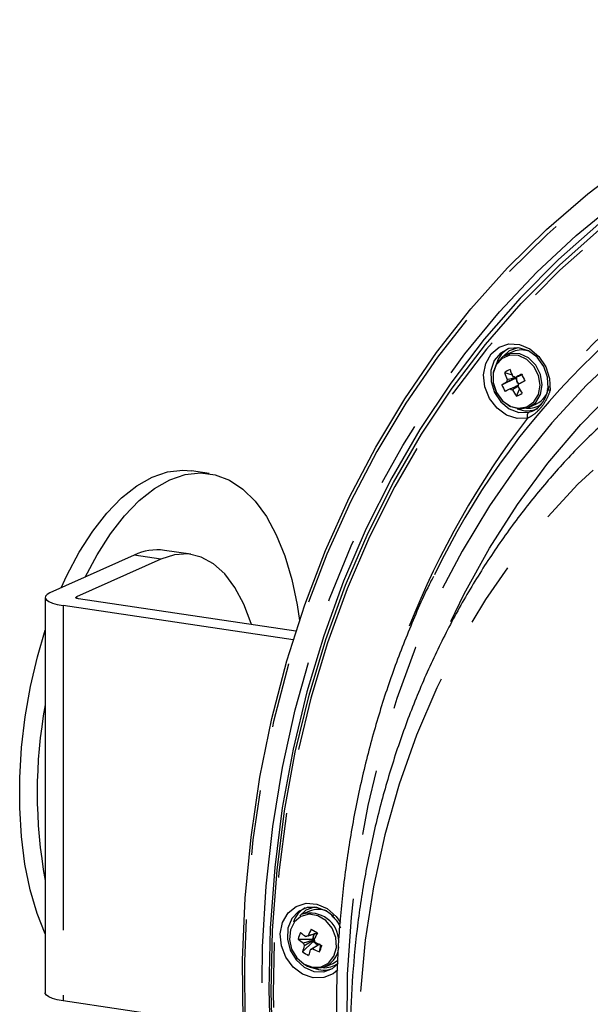
# Model space of a CAD drawing. Extents: x 5 to 415, y 5 to 292.
# Drawn here: x 135 to 146, y 118 to 137 of the extents above; entities that cross this region are included whole.
import ezdxf

# ---------------------------------------------------------------- set-up
doc = ezdxf.new("R2010")
doc.units = 0
doc.linetypes.add('PHANTOM', pattern=[12.7, 6.35, -1.27, 1.27, -1.27, 1.27, -1.27])
doc.layers.get('0').update_dxf_attribs({"linetype": 'CONTINUOUS'})

msp = doc.modelspace()

# ---------------------------------------------------------------- linework, layer by layer
at = {"color": 0, "linetype": 'CONTINUOUS'}
for p, q in [((144.599692, 130.785514), (144.460042, 130.722911)), ((144.433915, 130.378174), (144.58159, 130.333667)), ((144.381463, 130.136983), (144.652351, 130.269113)), ((144.652351, 130.269113), (144.66891, 130.278085)), ((144.652351, 130.269113), (144.670068, 130.23457)), ((144.656347, 130.285729), (144.671432, 130.289677)), ((144.702137, 130.172043), (144.713481, 130.149927)), ((144.672241, 129.913505), (144.728341, 130.05088)), ((144.918195, 129.700903), (145.057844, 129.763506)), ((138.655745, 128.402237), (138.309334, 128.454001)), ((138.298013, 126.823963), (137.778399, 126.901608)), ((137.187244, 126.809235), (135.537245, 126.069561)), ((137.706858, 126.73159), (136.056859, 125.991915)), ((135.443463, 125.978975), (135.443463, 118.25157)), ((140.349985, 125.320511), (136.093463, 125.95656)), ((140.295756, 125.149299), (135.793463, 125.822073)), ((140.619166, 119.848017), (140.479517, 119.785413)), ((140.653268, 119.494578), (140.771923, 119.422786)), ((140.715608, 119.40278), (140.710178, 119.388767)), ((140.751099, 119.413932), (140.757831, 119.431309)), ((140.393335, 119.302031), (140.674429, 119.296504)), ((140.482139, 119.052905), (140.689365, 119.254598)), ((140.687151, 119.329337), (140.674429, 119.296504)), ((140.692463, 119.285587), (140.674429, 119.296504)), ((140.689365, 119.254598), (140.696732, 119.273613)), ((140.689365, 119.254598), (140.720507, 119.235758)), ((140.776878, 119.201651), (140.795413, 119.190436)), ((140.812255, 119.048564), (140.841111, 119.182649)), ((140.93767, 118.763411), (141.077319, 118.826014)), ((139.322291, 117.567358), (135.793463, 118.094668))]:
    msp.add_line(p, q, dxfattribs=at)
at = {"color": 0, "linetype": 'PHANTOM'}
for p, q in [((137.706858, 126.73159), (137.187244, 126.809235)), ((136.056859, 125.991915), (136.056859, 125.966036)), ((135.793463, 125.822073), (135.793463, 118.094668))]:
    msp.add_line(p, q, dxfattribs=at)
at = {"color": 0, "linetype": 'PHANTOM', "flags": 128}
for points in [[(163.628964, 93.999016), (164.667191, 94.188021), (165.686485, 94.44424), (166.683637, 94.766872), (167.655511, 95.154898), (168.599048, 95.607099), (169.511281, 96.122052), (170.389338, 96.698138), (171.230457, 97.333542), (172.031992, 98.026269), (172.791421, 98.774133), (173.506354, 99.574786), (174.174541, 100.425705), (174.793881, 101.324219), (175.362425, 102.267493), (175.878384, 103.252565), (176.340134, 104.276334), (176.746223, 105.335575), (177.095372, 106.426962), (177.386485, 107.547057), (177.618643, 108.692338), (177.791118, 109.859198), (177.903365, 111.04397), (177.955033, 112.242924), (177.945959, 113.452285), (177.876171, 114.668248), (177.745888, 115.886993), (177.555522, 117.104687), (177.30567, 118.317486), (176.997118, 119.521584), (176.630839, 120.713189), (176.207982, 121.888555), (175.729881, 123.043983), (175.198037, 124.175834), (174.614127, 125.280552), (173.979986, 126.354657), (173.297609, 127.394769), (172.569143, 128.397621), (171.796882, 129.360055), (170.983253, 130.279036), (170.130819, 131.151683), (169.242259, 131.97524), (168.320371, 132.747125), (167.368055, 133.464906), (166.388307, 134.126329), (165.384209, 134.729302), (164.358922, 135.271933), (163.31567, 135.752523), (162.257737, 136.169547), (161.188451, 136.5217), (160.111177, 136.807871), (159.029303, 137.027165), (157.946235, 137.178886), (156.865379, 137.262558), (155.790136, 137.27792), (154.723891, 137.224923), (153.669996, 137.103732), (152.631769, 136.914727), (151.612476, 136.658508), (150.615324, 136.335874), (149.643449, 135.947847), (148.699912, 135.495646), (147.787679, 134.980693), (146.909622, 134.404608), (146.068503, 133.769206), (145.266969, 133.076482), (144.507539, 132.328615), (143.792606, 131.527959), (143.12442, 130.67704), (142.505079, 129.778532), (141.936536, 128.835252), (141.420576, 127.850181), (140.958826, 126.826414), (140.552737, 125.767173), (140.203588, 124.675783), (139.912476, 123.555691), (139.680317, 122.41041), (139.507842, 121.24355), (139.395595, 120.058778), (139.343927, 118.859824), (139.353002, 117.650463), (139.422789, 116.434497), (139.553072, 115.215752), (139.743438, 113.998064), (139.993291, 112.785262), (140.301843, 111.581162), (140.668122, 110.389556), (141.090978, 109.21419), (141.56908, 108.058762), (142.100923, 106.926911), (142.684834, 105.822193), (143.318975, 104.748089), (144.001351, 103.707976), (144.729817, 102.705127), (145.502078, 101.742696), (146.315707, 100.823712), (147.168141, 99.951065), (148.056701, 99.127505), (148.978589, 98.35562), (149.930905, 97.637839), (150.910653, 96.976419), (151.914751, 96.373446), (152.940038, 95.830812), (153.98329, 95.350225), (155.041223, 94.933201), (156.110509, 94.581048), (157.187783, 94.294875), (158.269657, 94.075583), (159.352725, 93.923862), (160.433581, 93.84019), (161.508824, 93.824828), (162.57507, 93.877825), (163.628964, 93.999016)], [(163.539659, 94.385551), (162.495281, 94.265764), (161.438584, 94.214164), (160.372953, 94.230911), (159.301801, 94.315954), (158.228559, 94.469022), (157.156666, 94.68962), (156.089555, 94.977047), (155.030643, 95.330379), (153.983325, 95.748485), (152.950953, 96.230027), (151.936835, 96.773461), (150.94422, 97.377045), (149.976287, 98.038846), (149.036137, 98.756747), (148.126782, 99.528446), (147.251133, 100.35147), (146.411997, 101.223186), (145.612062, 102.140797), (144.853889, 103.101368), (144.139909, 104.101819), (143.472405, 105.138947), (142.85352, 106.209427), (142.285233, 107.309836), (141.769366, 108.436642), (141.307571, 109.586239), (140.901327, 110.754946), (140.551936, 111.939016), (140.260516, 113.134658), (140.028003, 114.338038), (139.85514, 115.545309), (139.74248, 116.752598), (139.690386, 117.956037), (139.699021, 119.151778), (139.768363, 120.335984), (139.898186, 121.504865), (140.088075, 122.654672), (140.337421, 123.781724), (140.645427, 124.882411), (141.011105, 125.953212), (141.433285, 126.990693), (141.910612, 127.991526), (142.44156, 128.952514), (143.024427, 129.870573), (143.657345, 130.742762), (144.338287, 131.566287), (145.065072, 132.338515), (145.835373, 133.056967), (146.646721, 133.719346), (147.496517, 134.323524), (148.38204, 134.86757), (149.300452, 135.349739), (150.248812, 135.768489), (151.224082, 136.122477), (152.223138, 136.41057), (153.24278, 136.631847), (154.27974, 136.785594), (155.330698, 136.871321), (156.392288, 136.888754), (157.461107, 136.837838), (158.533734, 136.718739), (159.606731, 136.531826), (160.676662, 136.277716), (161.740099, 135.957204), (162.793636, 135.571334), (163.833898, 135.12133), (164.857552, 134.608634), (165.861321, 134.0349), (166.841988, 133.401948), (167.796411, 132.711821), (168.721534, 131.966725), (169.614394, 131.169044), (170.47213, 130.321335), (171.291994, 129.426311), (172.07136, 128.486847), (172.807732, 127.505941), (173.498751, 126.486743), (174.142203, 125.432515), (174.736027, 124.346639), (175.27832, 123.232583), (175.767349, 122.093929), (176.201542, 120.934313), (176.57951, 119.75745), (176.900043, 118.567119), (177.162114, 117.367129), (177.364885, 116.161319), (177.507703, 114.953551), (177.590113, 113.747706), (177.611851, 112.547633), (177.572847, 111.357187), (177.473224, 110.180172), (177.313304, 109.020366), (177.093599, 107.881477), (176.81481, 106.767161), (176.477834, 105.680979), (176.083748, 104.626418), (175.633814, 103.606854), (175.129474, 102.62555), (174.572344, 101.685652), (173.964208, 100.790167), (173.307015, 99.941969), (172.602868, 99.143775), (171.854026, 98.398137), (171.062885, 97.707447), (170.231979, 97.073913), (169.363973, 96.499573), (168.461644, 95.986258), (167.527884, 95.535618), (166.565683, 95.149094), (165.578125, 94.827922), (164.568372, 94.573136), (163.539659, 94.385551)], [(163.420294, 94.663368), (164.443553, 94.85028), (165.44775, 95.104642), (166.42961, 95.425623), (167.385929, 95.812177), (168.313589, 96.263042), (169.209563, 96.776752), (170.070929, 97.351623), (170.894878, 97.985788), (171.678722, 98.677174), (172.419905, 99.423528), (173.116007, 100.222415), (173.76476, 101.071226), (174.364046, 101.967198), (174.911913, 102.907404), (175.406571, 103.888779), (175.846409, 104.908122), (176.229989, 105.962108), (176.556063, 107.047299), (176.823568, 108.160155), (177.031628, 109.297047), (177.179567, 110.454266), (177.2669, 111.628039), (177.293346, 112.814532), (177.258815, 114.009884), (177.163422, 115.21019), (177.007477, 116.411531), (176.791488, 117.610001), (176.516162, 118.801677), (176.182395, 119.982679), (175.791276, 121.149157), (175.344081, 122.297301), (174.842268, 123.423363), (174.287475, 124.523684), (173.681511, 125.594661), (173.026352, 126.632808), (172.324136, 127.634731), (171.577154, 128.597176), (170.787839, 129.516991), (169.95877, 130.391178), (169.092649, 131.216892), (168.192302, 131.991431), (167.260665, 132.712277), (166.300777, 133.377071), (165.315768, 133.983646), (164.308853, 134.530031), (163.283314, 135.014434), (162.242498, 135.435285), (161.1898, 135.791201), (160.128652, 136.08103), (159.062517, 136.303817), (157.994871, 136.458846), (156.929197, 136.545604), (155.868971, 136.563806), (154.817652, 136.513403), (153.778668, 136.394549), (152.755409, 136.207637), (151.751212, 135.953278), (150.769352, 135.632297), (149.813033, 135.24574), (148.885373, 134.794875), (147.989399, 134.281165), (147.128032, 133.706294), (146.304084, 133.072132), (145.520239, 132.380743), (144.779057, 131.634392), (144.082955, 130.835505), (143.434202, 129.986691), (142.834915, 129.090719), (142.287049, 128.150516), (141.792391, 127.169141), (141.352553, 126.149798), (140.968972, 125.095812), (140.642898, 124.010618), (140.375394, 122.897765), (140.167334, 121.76087), (140.019395, 120.603654), (139.932061, 119.429881), (139.905616, 118.243382), (139.940146, 117.048036), (140.03554, 115.84773), (140.191485, 114.646386), (140.407474, 113.447919), (140.6828, 112.256242), (141.016567, 111.075241), (141.407686, 109.908765), (141.854881, 108.760622), (142.356694, 107.634554), (142.911487, 106.534236), (143.517451, 105.463259), (144.17261, 104.425112), (144.874826, 103.423186), (145.621808, 102.460744), (146.411123, 101.540929), (147.240192, 100.666741), (148.106312, 99.841028), (149.00666, 99.066489), (149.938297, 98.345646), (150.898185, 97.680849), (151.883194, 97.074271), (152.890109, 96.527889), (153.915647, 96.043483), (154.956463, 95.622635), (156.009162, 95.266716), (157.070309, 94.97689), (158.136445, 94.7541), (159.204091, 94.599074), (160.269765, 94.512316), (161.329991, 94.494111), (162.38131, 94.544517), (163.420294, 94.663368)], [(162.483364, 96.569183), (163.455845, 96.748766), (164.408964, 96.996138), (165.339243, 97.310402), (166.243288, 97.690406), (167.117798, 98.134763), (167.959585, 98.641854), (168.765575, 99.209829), (169.532828, 99.836616), (170.258545, 100.519925), (170.940077, 101.257264), (171.574938, 102.045943), (172.16081, 102.883084), (172.695557, 103.765633), (173.177227, 104.690367), (173.604062, 105.653916), (173.974505, 106.65276), (174.287204, 107.683258), (174.541019, 108.741648), (174.735021, 109.824069), (174.868506, 110.926567), (174.940986, 112.045125), (174.952194, 113.175659), (174.902091, 114.314042), (174.790859, 115.456125), (174.618906, 116.597736), (174.386856, 117.73471), (174.095558, 118.862898), (173.746075, 119.97819), (173.339681, 121.07651), (172.87786, 122.153847), (172.362298, 123.206277), (171.794874, 124.229961), (171.177659, 125.221152), (170.512906, 126.176249), (169.80304, 127.091752), (169.050652, 127.964331), (168.258487, 128.790803), (167.429434, 129.568143), (166.56652, 130.293516), (165.672894, 130.964287), (164.751815, 131.577994), (163.806645, 132.132407), (162.840833, 132.625498), (161.857902, 133.055466), (160.86144, 133.420752), (159.855082, 133.720011), (158.8425, 133.952165), (157.82739, 134.116351), (156.813455, 134.211982), (155.804395, 134.238699), (154.803892, 134.196414), (153.815597, 134.085278), (152.843116, 133.905695), (151.889997, 133.658322), (150.959718, 133.344056), (150.055674, 132.964058), (149.181163, 132.519695), (148.339377, 132.012604), (147.533386, 131.444629), (146.766133, 130.817845), (146.040416, 130.134535), (145.358884, 129.397194), (144.724023, 128.608518), (144.138151, 127.771374), (143.603404, 126.888827), (143.121734, 125.964093), (142.6949, 125.000542), (142.324456, 124.0017), (142.011758, 122.9712), (141.757943, 121.91281), (141.56394, 120.830392), (141.430455, 119.727894), (141.357976, 118.609336), (141.346768, 117.478802), (141.396871, 116.340418), (141.478209, 115.451432)], [(143.38354, 125.509192), (143.646356, 126.04884), (144.140906, 126.945189), (144.68757, 127.798319), (145.284313, 128.605058), (145.928915, 129.362398), (146.618979, 130.06753), (147.351935, 130.717827), (148.12506, 131.310865), (148.935477, 131.844446), (149.78017, 132.316582), (150.655998, 132.725518), (151.559702, 133.069733), (152.48792, 133.347938), (153.437199, 133.559113), (154.404009, 133.70246), (155.384752, 133.777446), (156.37578, 133.783798), (157.373406, 133.721493), (158.373919, 133.590762), (159.373598, 133.392086), (160.368722, 133.126206), (161.355591, 132.794117), (162.330533, 132.397049), (163.289921, 131.936474), (164.230187, 131.41412), (165.147832, 130.831918), (166.039442, 130.192037), (166.901701, 129.496861), (167.731402, 128.748971), (168.525456, 127.951148), (169.280913, 127.106367), (169.994957, 126.217766), (170.664938, 125.288654), (171.28836, 124.322478), (171.862904, 123.322844), (172.386433, 122.293467), (172.857001, 121.238175), (173.272855, 120.160889), (173.632448, 119.065625), (173.934445, 117.956456), (174.177721, 116.837505), (174.36137, 115.712933), (174.48471, 114.586929), (174.547281, 113.463673), (174.548853, 112.347355), (174.489418, 111.242123), (174.369195, 110.152085), (174.188636, 109.0813), (173.948409, 108.033753), (173.649409, 107.013334), (173.292749, 106.023846), (172.879755, 105.068967), (172.411963, 104.152246), (171.891114, 103.2771), (171.319144, 102.446782), (170.698184, 101.664377), (170.030541, 100.932802), (169.318699, 100.254774), (168.565308, 99.632816), (167.773169, 99.069242), (166.945229, 98.566147), (166.084568, 98.125406), (165.194388, 97.748659), (164.278001, 97.437303), (163.338815, 97.1925), (162.380325, 97.015159), (162.380325, 97.015159)], [(160.733496, 97.719249), (161.659184, 97.891908), (162.565325, 98.132345), (163.44827, 98.439594), (164.304463, 98.812415), (165.130457, 99.249308), (165.922926, 99.748512), (166.678679, 100.308021), (167.394671, 100.925578), (168.068022, 101.598695), (168.696019, 102.324668), (169.276134, 103.100568), (169.80603, 103.923274), (170.283573, 104.789474), (170.706842, 105.695676), (171.074132, 106.638233), (171.383964, 107.61335), (171.635089, 108.617102), (171.826498, 109.645443), (171.957418, 110.694236), (172.027323, 111.759258), (172.035932, 112.836217), (171.983211, 113.92078), (171.86937, 115.008581), (171.694869, 116.095238), (171.46041, 117.17637), (171.166937, 118.247631), (170.815631, 119.304706), (170.40791, 120.343336), (169.945411, 121.359344), (169.43, 122.348627), (168.863751, 123.307215), (168.248944, 124.231244), (167.588054, 125.116992), (166.883744, 125.960889), (166.138848, 126.759542), (165.356367, 127.509737), (164.539451, 128.208443), (163.691389, 128.852859), (162.815598, 129.440385), (161.915601, 129.968652), (160.995025, 130.435534), (160.057575, 130.839154), (159.107027, 131.177883), (158.147208, 131.450365), (157.181983, 131.655494), (156.215238, 131.792446), (155.250866, 131.860675), (154.292751, 131.8599), (153.34475, 131.790125), (152.410681, 131.651633), (151.494305, 131.444979), (150.599311, 131.170997), (149.729304, 130.830792), (148.887787, 130.425733), (148.078148, 129.957445), (147.303647, 129.427823), (146.567404, 128.838999), (145.872382, 128.193332), (145.22138, 127.493435), (144.617021, 126.74212), (144.061736, 125.942411), (143.557761, 125.097537), (143.107129, 124.210891), (142.71165, 123.286047), (142.372919, 122.326723), (142.092299, 121.336792), (141.870922, 120.320235), (141.709676, 119.28114), (141.609213, 118.223699), (141.569936, 117.152169), (141.592003, 116.070865), (141.675326, 114.984136), (141.81957, 113.896363), (142.024153, 112.811921), (142.288252, 111.735181), (142.610803, 110.670479), (142.990508, 109.622097), (143.425837, 108.594262), (143.915038, 107.59111), (144.456141, 106.616681), (145.046966, 105.6749), (145.685136, 104.769558), (146.368079, 103.904301), (147.093048, 103.082609), (147.857121, 102.307796), (148.657222, 101.58298), (149.49013, 100.91108), (150.352491, 100.294802), (151.240832, 99.736626), (152.151577, 99.238799), (153.081058, 98.803328), (154.025533, 98.431965), (154.981197, 98.126207), (155.944205, 97.887283), (156.910676, 97.716155), (157.876721, 97.613512), (158.838448, 97.57977), (159.791986, 97.615063), (160.733496, 97.719249)], [(144.886359, 129.486227), (144.679892, 129.47927), (144.473309, 129.547154), (144.287848, 129.682904), (144.142578, 129.87256), (144.05243, 130.096629), (144.026675, 130.332068), (144.067958, 130.55468), (144.172037, 130.741574), (144.328212, 130.873541), (144.520425, 130.937006), (144.728917, 130.925449), (144.932254, 130.840065), (145.109531, 130.689618), (145.242523, 130.489586), (145.317557, 130.260526), (145.326919, 130.025994)], [(144.27253, 129.988417), (144.387249, 129.830996), (144.539657, 129.723629), (144.709167, 129.680831), (144.87289, 129.708379), (145.008713, 129.802545), (145.098292, 129.950619), (145.129528, 130.132599), (145.098203, 130.323905), (145.008548, 130.49871), (144.872671, 130.633396), (144.708924, 130.709778), (144.53942, 130.717536), (144.387054, 130.655624), (144.2724, 130.53241), (144.210947, 130.364525), (144.210992, 130.174646), (144.27253, 129.988417)], [(145.326919, 130.025994), (145.311261, 130.031054), (145.298071, 130.036773), (145.287845, 130.042922), (145.280966, 130.049284), (145.277693, 130.055608), (145.278149, 130.061665), (145.282317, 130.067218), (145.290042, 130.072073)], [(141.173195, 118.699686), (141.082714, 118.624232), (140.896077, 118.546635), (140.689103, 118.543375), (140.483067, 118.614799), (140.299153, 118.753559), (140.156268, 118.945386), (140.069102, 119.170564), (140.046616, 119.405941), (140.091121, 119.627317), (140.198041, 119.811938), (140.356386, 119.940818), (140.549877, 120.000712), (140.758619, 119.985456), (140.961155, 119.896627), (141.136662, 119.743354), (141.224376, 119.621703)], [(140.510605, 118.812071), (140.677342, 118.748875), (140.84522, 118.75527), (140.991564, 118.830402), (141.09661, 118.964115), (141.146172, 119.138354), (141.133555, 119.329587), (141.060462, 119.511993), (140.936769, 119.660927), (140.779177, 119.756276), (140.60897, 119.78517), (140.449138, 119.743696), (140.321266, 119.637466), (140.242623, 119.480826), (140.223831, 119.294919), (140.267427, 119.104865), (140.367526, 118.93633), (140.510605, 118.812071)]]:
    msp.add_lwpolyline(points, dxfattribs=at)
at = {"color": 0, "linetype": 'CONTINUOUS', "flags": 128}
for points in [[(139.318254, 117.68307), (139.30914, 118.897851), (139.361039, 120.102177), (139.473791, 121.292257), (139.647037, 122.46435), (139.880237, 123.614761), (140.172654, 124.73988), (140.523369, 125.83616), (140.931278, 126.900149), (141.395097, 127.928506), (141.913369, 128.917993), (142.484461, 129.865498), (143.106578, 130.768036), (143.777759, 131.622768), (144.495896, 132.42701), (145.258729, 133.178232), (146.063857, 133.874058), (146.908746, 134.51231)], [(146.282347, 133.287382), (145.490854, 132.589248), (144.742438, 131.835612), (144.039541, 131.028932), (143.384459, 130.171835), (142.779322, 129.267116), (142.22611, 128.317734), (141.726623, 127.326781), (141.282495, 126.297492), (140.89517, 125.233224), (140.565913, 124.13744), (140.295799, 123.013721), (140.085708, 121.865735), (139.936326, 120.697221), (139.84814, 119.511997), (139.821436, 118.313924), (139.856303, 117.106907)], [(139.902012, 117.076699), (139.867322, 118.277584), (139.893889, 119.469575), (139.981627, 120.64878), (140.13025, 121.811357), (140.339274, 122.953514), (140.608016, 124.071519), (140.9356, 125.161733), (141.320958, 126.2206), (141.76283, 127.244666), (142.259779, 128.23058), (142.810183, 129.175143), (143.412244, 130.07526), (144.064, 130.928001), (144.763326, 131.730586), (145.507939, 132.480396), (146.295413, 133.174986)], [(145.290042, 130.072073), (145.279311, 130.289106), (145.204159, 130.499155), (145.073363, 130.677678), (144.902207, 130.803812), (144.710684, 130.862824), (144.521173, 130.847818), (144.355814, 130.760547), (144.233926, 130.611215), (144.169748, 130.41726), (144.17078, 130.201342), (144.2369, 129.988687), (144.360385, 129.804147), (144.526806, 129.669272), (144.716721, 129.599826), (144.907941, 129.603926)], [(144.276853, 129.988632), (144.396959, 129.823814), (144.556522, 129.71141), (144.733994, 129.6666), (144.905405, 129.695439), (145.047605, 129.79403), (145.141391, 129.949052), (145.174093, 130.139582), (145.141298, 130.33987), (145.047432, 130.522881), (144.905175, 130.663897), (144.733739, 130.743864), (144.556276, 130.751988), (144.396754, 130.687167), (144.276718, 130.558165), (144.212379, 130.382397), (144.212425, 130.183606), (144.276853, 129.988632)], [(144.692382, 130.864818), (144.525839, 130.803309), (144.407897, 130.694622)], [(135.758355, 126.168685), (135.870348, 126.411175), (136.112387, 126.867596), (136.37366, 127.276136), (136.650647, 127.631286), (136.939621, 127.928265), (137.236689, 128.163083), (137.537852, 128.332572), (137.839055, 128.434452), (138.136242, 128.46735), (138.309334, 128.454001)], [(136.22592, 126.378285), (136.458798, 126.815832), (136.720071, 127.224372), (136.997058, 127.579522), (137.286032, 127.876501), (137.5831, 128.111319), (137.884263, 128.280808), (138.185466, 128.382688), (138.482653, 128.415586), (138.771824, 128.37906), (139.049085, 128.273599), (139.310703, 128.100628), (139.553155, 127.862469), (139.773177, 127.562335), (139.967806, 127.20427), (140.134423, 126.793081), (140.270783, 126.33432), (140.375051, 125.834152), (140.419581, 125.532991)], [(139.479864, 125.450536), (139.47427, 125.468577), (139.331658, 125.849195), (139.159276, 126.175187), (138.960281, 126.440582), (138.738321, 126.640509), (138.49746, 126.771315), (138.242114, 126.830604), (137.976961, 126.817277), (137.706858, 126.73159)], [(135.537245, 126.069561), (135.480611, 126.037211), (135.449451, 126.002622), (135.44496, 125.967125), (135.467314, 125.932083), (135.515652, 125.898844), (135.588115, 125.868683), (135.68192, 125.842761), (135.793463, 125.822073)], [(136.093463, 125.95656), (136.077529, 125.959516), (136.064127, 125.963219), (136.053776, 125.967527), (136.04687, 125.972276), (136.043675, 125.977282), (136.044318, 125.982352), (136.048769, 125.987294), (136.056859, 125.991915)], [(135.443462, 119.402458), (135.284707, 119.803284), (135.150203, 120.264683), (135.047886, 120.767098), (134.979135, 121.303764), (134.944874, 121.867458), (134.945567, 122.450593), (134.981201, 123.04531), (135.051301, 123.643605), (135.154919, 124.237425), (135.290661, 124.818772), (135.443462, 125.339287)], [(141.093505, 119.73951), (140.952952, 119.849211), (140.763357, 119.920406), (140.571895, 119.918162), (140.400934, 119.842736), (140.270447, 119.702945), (140.195679, 119.51512), (140.185367, 119.301197), (140.240716, 119.08618), (140.355256, 118.895186), (140.515608, 118.750527), (140.703038, 118.669109), (140.895645, 118.660432), (141.070931, 118.725522), (141.180578, 118.820837)], [(140.711856, 119.927326), (140.545313, 119.865811), (140.427372, 119.757124)], [(141.077319, 118.826014), (141.168386, 118.882859), (141.175763, 118.889143)], [(135.793463, 118.094668), (135.68192, 118.115356), (135.588115, 118.141278), (135.515652, 118.171439), (135.467314, 118.204678), (135.44496, 118.23972), (135.443463, 118.25157)]]:
    msp.add_lwpolyline(points, dxfattribs=at)
at = {"color": 0, "linetype": 'PHANTOM'}
for centre, radius, start, end in [((156.215641, 120.830518), 14.252054, 99.8365807, 139.8190606), ((144.980969, 129.529706), 0.104123, 134.5364331, 204.6818332), ((158.056158, 119.300041), 16.649383, 142.2798278, 158.4466747)]:
    msp.add_arc(centre, radius, start, end, dxfattribs=at)
at = {"color": 0, "linetype": 'CONTINUOUS'}
for centre, radius, start, end in [((156.417409, 120.026242), 14.80618, 115.5592677, 154.4120451), ((144.751516, 130.411483), 0.494498, 118.4420444, 161.7069068), ((144.768333, 130.390586), 0.429428, 67.6268654, 113.1232869), ((145.166248, 129.156036), 1.424757, 115.9465217, 120.9310182), ((146.065547, 130.929325), 1.722205, 198.6645256, 203.5975042), ((146.17469, 130.988405), 1.722405, 198.6648123, 203.5972175), ((155.567593, 109.84867), 23.168596, 117.7886057, 118.1340936), ((152.264258, 134.107861), 8.389184, 206.6474417, 207.6576679), ((149.663156, 120.740578), 10.779087, 118.7626987, 119.3402198), ((144.606931, 130.187637), 0.130506, 156.3873923, 179.0755488), ((144.573998, 130.178688), 0.122283, 55.7898012, 79.4879066), ((144.788421, 130.259491), 0.120948, 171.1568263, 191.8907888), ((144.77537, 130.260999), 0.107822, 164.5747177, 170.8822521), ((144.79887, 130.261144), 0.131515, 191.6575667, 222.6483852), ((144.579732, 130.150313), 0.130537, 336.3900894, 359.0728516), ((144.789582, 130.252882), 0.119086, 222.7520367, 235.5909724), ((155.432292, 110.099097), 22.736066, 117.7853194, 118.1373799), ((145.421482, 130.587275), 1.133315, 203.4109251, 210.8941845), ((149.782841, 120.516065), 10.885638, 118.7681719, 119.3400547), ((144.612699, 130.159233), 0.122262, 235.781123, 259.4844356), ((146.119464, 130.946738), 1.778208, 210.6948541, 215.5246365), ((143.930848, 131.412542), 1.672357, 296.3160741, 300.5621911), ((146.228549, 131.005816), 1.778354, 210.6946938, 215.5240507), ((144.860051, 130.167722), 0.450014, 296.0736912, 351.9696924), ((144.900128, 130.114876), 0.435717, 265.0303196, 306.2495416), ((144.879013, 130.119864), 0.488897, 246.3793482, 295.3628936), ((137.635589, 125.877763), 1.033757, 82.059381, 115.702837), ((144.830138, 122.163818), 9.542026, 169.6470197, 190.3529803), ((140.770978, 119.473991), 0.494487, 118.4410112, 161.7064287), ((140.634016, 119.250202), 0.557065, 0.7551506, 106.1018592), ((140.787862, 119.445831), 0.436133, 67.9965761, 112.7554933), ((141.407617, 118.980991), 1.063877, 155.2061298, 162.4363778), ((141.409397, 120.611545), 1.5294, 230.753316, 235.6529217), ((142.937764, 118.325014), 2.566476, 152.8894821, 156.1477019), ((140.786135, 119.325159), 0.099073, 140.0569015, 177.583134), ((143.056892, 118.252971), 2.567012, 152.8893281, 156.146876), ((140.770426, 119.33678), 0.079577, 111.7545452, 139.2100844), ((140.770341, 119.335041), 0.081203, 91.2443605, 103.7070595), ((141.361711, 120.487586), 1.530782, 230.7576138, 235.6526646), ((140.65597, 119.250813), 0.160245, 189.7328509, 209.5025183), ((140.596663, 119.267504), 0.095542, 93.7056673, 121.6691737), ((140.812359, 119.322345), 0.125403, 176.8036384, 197.0444117), ((140.81874, 119.323858), 0.131948, 196.8605446, 202.3827493), ((140.817765, 119.323234), 0.130809, 202.2923661, 221.9686365), ((140.569779, 119.212174), 0.160137, 9.7290667, 29.510329), ((140.80249, 119.30762), 0.10902, 221.2358654, 256.4121214), ((141.783159, 121.214025), 2.23919, 241.8750036, 245.6726251), ((140.795928, 119.285264), 0.085755, 257.1648493, 275.8394073), ((142.007944, 118.676727), 1.571493, 161.6333875, 166.1502814), ((141.096537, 119.934394), 1.07448, 235.1235351, 242.5237682), ((140.757325, 119.168053), 0.434239, 237.6850367, 357.3055772), ((142.127325, 118.604725), 1.57225, 161.6344752, 166.1491937), ((140.628963, 119.195472), 0.095567, 273.7156042, 301.6728507), ((141.732871, 121.085238), 2.235078, 241.871509, 245.6761196), ((129.637196, 123.450453), 12.010769, 338.5003723, 339.1403586), ((140.919624, 119.17734), 0.435682, 265.027134, 305.5135148), ((140.899042, 119.18634), 0.492761, 246.5054011, 289.9305637)]:
    msp.add_arc(centre, radius, start, end, dxfattribs=at)
for centre, major_axis, ratio, start_param, end_param in [((144.84558, 130.281098), (0.171615, 0.082205), 0.511239192, 2.78608459, 3.524910528), ((140.864151, 119.355793), (0.18019, 0.013958), 0.450538454, 2.559499775, 3.298325712), ((140.870691, 119.337445), (0.141701, 0.118046), 0.473871052, 2.934167021, 3.672992959)]:
    msp.add_ellipse(centre, major_axis=major_axis, ratio=ratio, start_param=start_param, end_param=end_param, dxfattribs=at)
for points, knots in [([(144.64275, 130.279814), (144.648565, 130.282345), (144.690375, 130.300544), (144.739955, 130.322087), (144.78325, 130.340858), (144.791122, 130.344272)], [0, 0, 0, 0, 0.116742681, 0.839389658, 1, 1, 1, 1]), ([(144.66891, 130.278085), (144.658544, 130.273319), (144.601536, 130.247111), (144.537484, 130.217744), (144.483895, 130.193161), (144.476442, 130.189742)], [0, 0, 0, 0, 0.1606107184, 0.8832566442, 1, 1, 1, 1]), ([(144.487352, 130.239911), (144.494493, 130.241898), (144.545024, 130.255962), (144.595754, 130.269565), (144.639314, 130.281246)], [0, 0, 0, 0, 0.141321675, 1, 1, 1, 1]), ([(144.543945, 130.058135), (144.551397, 130.061551), (144.604978, 130.086114), (144.658903, 130.110873), (144.705328, 130.132189)], [0, 0, 0, 0, 0.139080384, 1, 1, 1, 1]), ([(144.702557, 130.112468), (144.671342, 130.091867), (144.634034, 130.067245), (144.596514, 130.042986), (144.590386, 130.039024)], [0, 0, 0, 0, 0.836678142, 1, 1, 1, 1]), ([(144.907941, 129.603926), (144.939426, 129.613016), (145.024404, 129.637549), (145.133642, 129.723245), (145.246036, 129.879337), (145.275583, 130.008748), (145.290042, 130.072073)], [0, 0, 0, 0, 0.1635403639, 0.4413900757, 0.7266535443, 1, 1, 1, 1]), ([(146.485279, 129.48723), (146.368255, 129.382668), (146.018995, 129.070603), (145.480272, 128.498495), (144.869135, 127.776672), (144.303715, 127.008416), (143.783404, 126.199486), (143.310734, 125.351714), (142.88722, 124.468196), (142.514452, 123.551873), (142.193783, 122.60592), (141.92638, 121.63362), (141.713228, 120.638367), (141.555098, 119.623647), (141.452558, 118.593019), (141.405967, 117.550099), (141.415476, 116.498537), (141.481037, 115.442001), (141.6024, 114.384169), (141.779124, 113.328708), (142.010578, 112.279267), (142.295947, 111.239461), (142.634249, 110.212868), (143.024309, 109.20301), (143.464815, 108.213359), (143.954264, 107.247313), (144.491013, 106.308199), (145.073257, 105.399256), (145.699044, 104.523634), (146.366272, 103.684379), (147.072706, 102.884435), (147.815954, 102.126614), (148.593503, 101.413613), (149.402695, 100.74798), (150.240752, 100.132117), (151.104762, 99.568258), (151.99171, 99.058462), (152.898458, 98.60459), (153.821779, 98.208303), (154.758363, 97.871035), (155.704823, 97.594015), (156.657753, 97.378103), (157.613641, 97.224386), (158.569258, 97.131928), (159.52033, 97.106091), (160.256073, 97.122831), (160.670428, 97.167483), (160.773356, 97.178575)], [0, 0, 0, 0, 0.011314269, 0.033767571, 0.056256191, 0.078784321, 0.1013547, 0.123968158, 0.146624259, 0.169321453, 0.192057222, 0.214828014, 0.237630151, 0.260460009, 0.283313348, 0.306186551, 0.329076384, 0.351979695, 0.374894063, 0.397817198, 0.420747486, 0.443683445, 0.466624136, 0.489568791, 0.512516678, 0.535467424, 0.558420373, 0.581375088, 0.604330927, 0.62728704, 0.650242238, 0.673195206, 0.696143935, 0.719086159, 0.742019026, 0.764939204, 0.787842919, 0.81072597, 0.833583842, 0.856411911, 0.879205607, 0.901960712, 0.92467363, 0.947341679, 0.969963387, 0.992538741, 1, 1, 1, 1]), ([(143.045933, 126.393194), (143.026363, 126.35603), (142.851816, 126.024558), (142.568798, 125.365318), (142.201897, 124.416652), (141.891407, 123.435652), (141.632207, 122.429929), (141.426767, 121.401506), (141.275308, 120.354004), (141.178439, 119.290691), (141.136429, 118.214997), (141.149418, 117.130359), (141.217357, 116.040249), (141.340025, 114.948151), (141.517018, 113.857553), (141.747772, 112.771937), (142.031546, 111.694766), (142.367425, 110.629476), (142.754347, 109.579465), (143.19107, 108.548078), (143.67621, 107.538606), (144.208219, 106.554265), (144.785412, 105.598198), (145.405953, 104.673456), (146.067873, 103.782993), (146.76907, 102.929656), (147.507322, 102.116182), (148.280275, 101.345171), (149.085478, 100.619102), (149.920361, 99.940312), (150.782269, 99.310978), (151.668445, 98.733163), (152.576049, 98.208592), (153.502214, 97.739506), (154.443785, 97.325366), (155.398442, 96.975191), (156.078517, 96.753416), (156.440841, 96.666419), (156.479794, 96.657066)], [0, 0, 0, 0, 0.003680635, 0.032828178, 0.061985827, 0.091152552, 0.120327594, 0.149509793, 0.178698178, 0.207891676, 0.237089614, 0.266291005, 0.295495345, 0.324701916, 0.353910334, 0.38312027, 0.412331372, 0.441543394, 0.470756194, 0.499969671, 0.529183721, 0.558398271, 0.58761319, 0.61682836, 0.646043764, 0.675259066, 0.704474116, 0.733688524, 0.762901905, 0.792113727, 0.821323333, 0.850530024, 0.879732862, 0.908930942, 0.938123145, 0.967308338, 0.996485373, 1, 1, 1, 1]), ([(141.045206, 119.758851), (141.066202, 119.741932), (141.134432, 119.68695), (141.189869, 119.59681), (141.222134, 119.530451), (141.226548, 119.521373)], [0, 0, 0, 0, 0.277287569, 0.901131943, 1, 1, 1, 1]), ([(140.590488, 119.362846), (140.596757, 119.36488), (140.641834, 119.379504), (140.695431, 119.396666), (140.742534, 119.411275), (140.751099, 119.413932)], [0, 0, 0, 0, 0.116742843, 0.839389507, 1, 1, 1, 1]), ([(140.740933, 119.410689), (140.730453, 119.407424), (140.68572, 119.393488), (140.641424, 119.37926), (140.607506, 119.368366)], [0, 0, 0, 0, 0.234282071, 1, 1, 1, 1]), ([(140.498031, 119.223723), (140.505558, 119.226155), (140.559671, 119.243644), (140.624365, 119.264356), (140.681986, 119.282321), (140.692463, 119.285587)], [0, 0, 0, 0, 0.116743425, 0.839389741, 1, 1, 1, 1]), ([(140.696732, 119.273613), (140.687058, 119.268093), (140.633856, 119.237736), (140.573819, 119.203972), (140.523502, 119.175815), (140.516503, 119.171899)], [0, 0, 0, 0, 0.1606102749, 0.8832561032, 1, 1, 1, 1]), ([(140.576064, 119.358344), (140.573736, 119.357604), (140.563842, 119.354456), (140.554016, 119.351262), (140.546502, 119.348819)], [0, 0, 0, 0, 0.235279754, 1, 1, 1, 1]), ([(140.635156, 119.100107), (140.642155, 119.104023), (140.692476, 119.13218), (140.752509, 119.165944), (140.805711, 119.196301), (140.815385, 119.201821)], [0, 0, 0, 0, 0.116744035, 0.839389724, 1, 1, 1, 1]), ([(140.825552, 119.205064), (140.81779, 119.200154), (140.775106, 119.173153), (140.726169, 119.142916), (140.684884, 119.117653), (140.679142, 119.114139)], [0, 0, 0, 0, 0.1606104043, 0.8832570223, 1, 1, 1, 1])]:
    msp.add_open_spline(points, degree=3, knots=knots, dxfattribs=at)
at = {"color": 0, "linetype": 'PHANTOM'}
msp.add_open_spline([(145.326919, 130.025994), (145.302756, 129.961698), (145.252091, 129.826886), (145.1255, 129.660388), (145.006304, 129.548205), (144.918033, 129.502593), (144.886359, 129.486227)], degree=3, knots=[0, 0, 0, 0, 0.267461946, 0.560798443, 0.842406086, 1, 1, 1, 1], dxfattribs=at)

doc.saveas('drawing.dxf')
